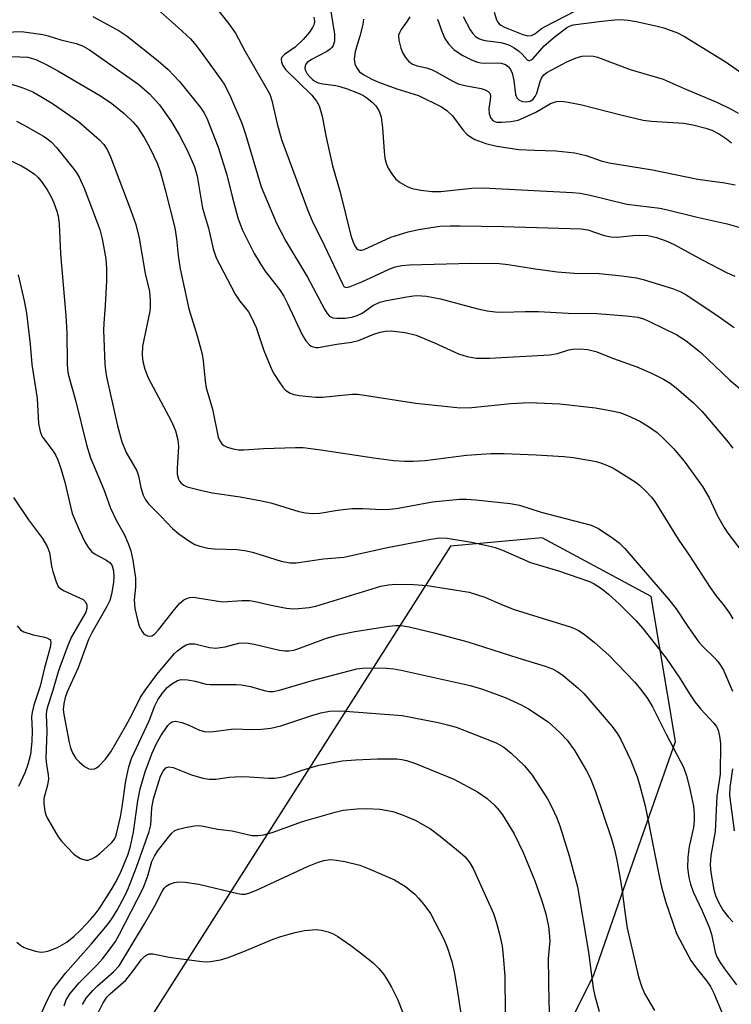
# Model space of a CAD drawing. Units: inches. Extents: x 1225766 to 1231766, y 513457 to 517457.
# Drawn here: x 1229757 to 1229910, y 514883 to 515094 of the extents above; entities that cross this region are included whole.
import ezdxf

# ---------------------------------------------------------------- set-up
doc = ezdxf.new("R2010")
doc.units = ezdxf.units.IN
doc.header["$MEASUREMENT"] = 0
doc.layers.add('NTRL-Trees', color=3, linetype='Continuous')
doc.layers.add('Undefined', color=1, linetype='Continuous')

msp = doc.modelspace()

# ---------------------------------------------------------------- linework, layer by layer
at = {"layer": 'NTRL-Trees'}
msp.add_polyline3d([(1229862.75, 514853.84, 0), (1229880.18, 514889.02, 0), (1229886.66, 514907.55, 0), (1229897.71, 514939.13, 0), (1229892.53, 514970.18, 0), (1229869.14, 514982.79, 0), (1229849.41, 514980.99, 0), (1229785.58, 514880.77, 0)], dxfattribs=at)
at = {"layer": 'Undefined'}
for points, elevation in [([(1229798.53, 515097.21), (1229801.81, 515093.07), (1229803.25, 515091.05), (1229805.28, 515087.27), (1229810.65, 515077.97), (1229811.07, 515076.66), (1229812.21, 515071.62), (1229813.15, 515068.3), (1229818.77, 515053.01), (1229819.7, 515050.78), (1229822.36, 515045.46), (1229826.2, 515037.3), (1229826.55, 515036.76), (1229826.84, 515036.58), (1229827.17, 515036.53), (1229827.91, 515036.7), (1229830.41, 515037.76), (1229836.25, 515040.41), (1229837.55, 515040.91), (1229839, 515041.26), (1229840.6, 515041.39), (1229853.89, 515041.73), (1229859.86, 515041.63), (1229861.8, 515041.45), (1229867.16, 515040.58), (1229872.32, 515039.9), (1229876.04, 515039.62), (1229881.32, 515039.49), (1229886.25, 515039.03), (1229889.36, 515038.55), (1229890.78, 515038.24), (1229897.08, 515036.32), (1229898.91, 515035.61), (1229900.05, 515034.93), (1229906.42, 515030.71), (1229910.33, 515027.9)], 244), ([(1229772.61, 515094.64), (1229778.28, 515091.61), (1229780.01, 515090.47), (1229786.63, 515085.18), (1229788.77, 515083.32), (1229791.2, 515080.72), (1229795.74, 515075.15), (1229796.45, 515074.05), (1229797.08, 515072.81), (1229799.5, 515066.6), (1229801.36, 515060.66), (1229802.52, 515056.01), (1229803.79, 515051.43), (1229804.23, 515050.08), (1229804.76, 515048.82), (1229807.29, 515043.79), (1229808.45, 515041.78), (1229809.57, 515040.12), (1229812.69, 515036.05), (1229813.6, 515034.64), (1229814.41, 515033.1), (1229817.6, 515026.39), (1229818.39, 515025.09), (1229819.12, 515024.22), (1229819.52, 515023.92), (1229819.94, 515023.75), (1229820.43, 515023.66), (1229820.99, 515023.67), (1229825.04, 515024.37), (1229828.19, 515024.79), (1229829.68, 515025.17), (1229832.96, 515026.48), (1229834.32, 515026.95), (1229835.38, 515027.14), (1229836.72, 515027.2), (1229839.66, 515026.86), (1229842.02, 515026.3), (1229846.01, 515024.67), (1229851.16, 515022.3), (1229853.04, 515021.73), (1229854.95, 515021.36), (1229857.79, 515021.33), (1229870.76, 515022.06), (1229872.41, 515022.32), (1229874.86, 515023.12), (1229875.72, 515023.3), (1229877.16, 515023.36), (1229878.89, 515023.23), (1229880.61, 515022.78), (1229884.44, 515021.28), (1229889.43, 515019.51), (1229892.61, 515018.15), (1229895.2, 515016.83), (1229896.57, 515016.01), (1229897.88, 515015.01), (1229901.63, 515011.78), (1229903.4, 515010), (1229908.72, 515003.78), (1229910.05, 515002.05)], 248), ([(1229786.6, 515096.17), (1229790.95, 515092.29), (1229793.57, 515089.84), (1229794.42, 515088.89), (1229795.68, 515087.28), (1229799.85, 515081.56), (1229800.81, 515080.12), (1229801.94, 515077.91), (1229804.62, 515071.75), (1229805.43, 515069.4), (1229808.8, 515058.12), (1229812.05, 515050.32), (1229814.04, 515046.46), (1229818.71, 515038.72), (1229822.35, 515031.88), (1229822.96, 515030.91), (1229823.46, 515030.38), (1229824.17, 515030.02), (1229825.01, 515029.92), (1229826.79, 515029.95), (1229828.26, 515030.12), (1229829.37, 515030.48), (1229830.43, 515030.97), (1229832.73, 515032.62), (1229834.27, 515033.33), (1229835.69, 515033.69), (1229840.02, 515034.52), (1229841.47, 515034.75), (1229842.28, 515034.8), (1229844.26, 515034.66), (1229847.29, 515034.08), (1229855.33, 515031.94), (1229857.3, 515031.5), (1229859.02, 515031.27), (1229860.64, 515031.2), (1229865.49, 515031.35), (1229868.31, 515031.35), (1229874.71, 515030.97), (1229880.93, 515030.95), (1229887.16, 515030.42), (1229889.64, 515030.12), (1229890.88, 515029.79), (1229892.15, 515029.24), (1229898.01, 515026.36), (1229900.05, 515025.1), (1229903.15, 515022.56), (1229909.38, 515016.64), (1229912.47, 515014.02)], 246), ([(1229823.75, 515095.73), (1229824.48, 515090.9), (1229824.52, 515089.33), (1229824.22, 515088.42), (1229823.96, 515088.03), (1229823.56, 515087.64), (1229822.86, 515087.17), (1229819.58, 515085.42), (1229818.68, 515084.78), (1229818.38, 515084.42), (1229818.22, 515084.04), (1229818.18, 515083.59), (1229818.29, 515083.07), (1229818.67, 515082.36), (1229819.19, 515081.72), (1229819.78, 515081.14), (1229820.4, 515080.73), (1229821.03, 515080.46), (1229822, 515080.22), (1229824.81, 515079.84), (1229825.64, 515079.67), (1229827.27, 515079.14), (1229829.49, 515078.27), (1229830.58, 515077.78), (1229831.48, 515077.23), (1229832.57, 515076.31), (1229833.4, 515075.47), (1229834.13, 515074.38), (1229834.52, 515073.09), (1229834.79, 515070.75), (1229835.16, 515065.67), (1229835.35, 515064.26), (1229835.61, 515063.17), (1229836.03, 515062.14), (1229836.98, 515060.68), (1229837.7, 515059.79), (1229838.59, 515059.05), (1229840.1, 515058.17), (1229841.16, 515057.78), (1229843.04, 515057.42), (1229845.43, 515057.13), (1229847.32, 515057.13), (1229853.98, 515057.83), (1229856.45, 515057.9), (1229875.64, 515056.88), (1229877.3, 515056.73), (1229879.4, 515056.3), (1229887.3, 515054.41), (1229894.38, 515053.51), (1229896.05, 515053.19), (1229902.39, 515051.61), (1229908.85, 515050.14), (1229913.32, 515048.87)], 240), ([(1229840.71, 515094.61), (1229840.14, 515093.66), (1229838.83, 515091.85), (1229838.44, 515091.14), (1229838.29, 515090.65), (1229838.34, 515089.56), (1229838.77, 515087.87), (1229839.19, 515086.78), (1229839.76, 515085.85), (1229840.46, 515085.02), (1229841.28, 515084.44), (1229842.24, 515084.1), (1229844.26, 515083.67), (1229845.36, 515083.29), (1229846.36, 515082.8), (1229849.78, 515080.85), (1229851.08, 515080.23), (1229852.5, 515079.83), (1229856.04, 515079.19), (1229856.86, 515078.92), (1229857.55, 515078.54), (1229857.84, 515078.19), (1229858.02, 515077.58), (1229857.97, 515076.81), (1229857.65, 515074.91), (1229857.72, 515073.8), (1229858.06, 515072.81), (1229858.6, 515072.25), (1229859.34, 515072), (1229860.41, 515071.97), (1229862.35, 515072.14), (1229863.99, 515072.45), (1229865.1, 515072.88), (1229867.76, 515074.14), (1229870.93, 515075.96), (1229872.19, 515076.4), (1229873.28, 515076.48), (1229874.72, 515076.27), (1229877.61, 515075.67), (1229885.99, 515073.54), (1229890.8, 515072.45), (1229892.58, 515072.23), (1229899.45, 515071.75), (1229901.47, 515071.42), (1229904.26, 515070.71), (1229905.57, 515070.24), (1229907.18, 515069.42), (1229908.71, 515068.38), (1229909.77, 515067.52)], 236), ([(1229852.17, 515094.65), (1229853.68, 515091.8), (1229854.13, 515091.1), (1229854.83, 515090.34), (1229855.52, 515089.91), (1229856.04, 515089.69), (1229856.81, 515089.51), (1229860.22, 515089.11), (1229861.05, 515088.89), (1229862.13, 515088.48), (1229863.12, 515087.94), (1229864.03, 515087.29), (1229864.84, 515086.56), (1229865.89, 515085.36), (1229866.18, 515085.21), (1229866.36, 515085.21), (1229866.75, 515085.37), (1229867.15, 515085.66), (1229869.54, 515088.36), (1229871.98, 515090.47), (1229874.32, 515092.2), (1229874.99, 515092.56), (1229875.77, 515092.84), (1229881.96, 515093.69), (1229884.73, 515093.95), (1229885.85, 515093.98), (1229887.58, 515093.85), (1229889.3, 515093.62), (1229893.55, 515092.69), (1229895.23, 515092.25), (1229898.15, 515091.16), (1229899.67, 515090.37), (1229908.39, 515085), (1229914.09, 515081.08)], 232), ([(1229858.83, 515095.57), (1229859.33, 515093.94), (1229859.57, 515093.46), (1229859.88, 515093.08), (1229860.26, 515092.78), (1229860.99, 515092.4), (1229864.99, 515090.83), (1229866.04, 515090.53), (1229866.83, 515090.56), (1229867.53, 515090.93), (1229868.98, 515092.06), (1229869.74, 515092.54), (1229876.3, 515095.86)], 230), ([(1229820.1, 515094.48), (1229820.25, 515093.68), (1229820.15, 515092.99), (1229819.81, 515092.27), (1229819.12, 515091.31), (1229817.76, 515089.72), (1229816.08, 515088.08), (1229813.78, 515086.49), (1229813.23, 515085.95), (1229813.07, 515085.54), (1229813.14, 515084.86), (1229813.41, 515084.15), (1229814.01, 515083.3), (1229819.63, 515077.81), (1229820.66, 515076.51), (1229821.22, 515075.51), (1229821.89, 515073.29), (1229822.65, 515069.03), (1229824.07, 515062.64), (1229825.76, 515057), (1229827.99, 515047.66), (1229828.59, 515045.99), (1229829, 515045.23), (1229829.32, 515044.82), (1229829.51, 515044.67), (1229829.92, 515044.52), (1229830.4, 515044.55), (1229830.91, 515044.68), (1229836.64, 515047.33), (1229840.31, 515048.46), (1229842.56, 515048.97), (1229847.12, 515049.65), (1229849.39, 515049.76), (1229851.42, 515049.76), (1229860.74, 515049.59), (1229877.5, 515049.13), (1229878.94, 515048.87), (1229882.43, 515047.65), (1229883.84, 515047.38), (1229885.28, 515047.34), (1229888.56, 515047.67), (1229890.03, 515047.72), (1229891.78, 515047.64), (1229893.68, 515047.24), (1229895.85, 515046.45), (1229897.43, 515045.75), (1229903.5, 515042.42), (1229908.86, 515039.64), (1229910.45, 515038.96)], 242), ([(1229830.71, 515094.05), (1229830.57, 515092.94), (1229829.97, 515090.47), (1229828.93, 515087.16), (1229828.76, 515085.53), (1229828.89, 515084.48), (1229829.22, 515083.71), (1229829.91, 515082.82), (1229830.83, 515082.12), (1229832.64, 515081.14), (1229834.18, 515080.49), (1229837.91, 515079.17), (1229842.54, 515077.71), (1229847.5, 515075.24), (1229848.62, 515074.46), (1229849.82, 515073.36), (1229852.08, 515070.33), (1229853.04, 515069.31), (1229853.9, 515068.66), (1229854.62, 515068.26), (1229856.99, 515067.4), (1229859.39, 515066.83), (1229864.08, 515066.15), (1229867.44, 515065.95), (1229872.08, 515065.85), (1229876.11, 515065.44), (1229878.58, 515064.85), (1229881.78, 515063.69), (1229883.53, 515063.26), (1229892.81, 515061.74), (1229902.55, 515059.74), (1229908.31, 515058.96), (1229910.58, 515058.53)], 238), ([(1229846.67, 515094.07), (1229847.63, 515091.27), (1229848.24, 515089.92), (1229849.02, 515088.79), (1229850.16, 515087.6), (1229851.05, 515086.9), (1229852.04, 515086.3), (1229853.76, 515085.45), (1229855.01, 515084.95), (1229855.92, 515084.73), (1229856.68, 515084.64), (1229859.54, 515084.72), (1229860.34, 515084.66), (1229861.25, 515084.35), (1229861.86, 515083.89), (1229862.34, 515083.29), (1229862.68, 515082.53), (1229863.06, 515080.91), (1229863.42, 515077.95), (1229863.69, 515077.23), (1229864.16, 515076.71), (1229864.88, 515076.44), (1229865.7, 515076.37), (1229866.5, 515076.49), (1229867.13, 515076.86), (1229867.59, 515077.47), (1229867.94, 515078.2), (1229868.66, 515080.69), (1229868.96, 515081.44), (1229869.49, 515082.16), (1229870.12, 515082.65), (1229874.41, 515084.9), (1229876.39, 515085.82), (1229877.7, 515086.13), (1229879.34, 515086.22), (1229880.14, 515086.16), (1229880.99, 515085.95), (1229888.03, 515083.3), (1229895.08, 515081.18), (1229899.62, 515079.18), (1229906.76, 515076.21), (1229909.71, 515074.78), (1229911.19, 515073.89)], 234), ([(1229753.87, 515091.32), (1229757.3, 515091.46), (1229761.89, 515090.78), (1229763, 515090.52), (1229765.74, 515089.66), (1229769.05, 515088.89), (1229770.4, 515088.37), (1229771.9, 515087.48), (1229782.53, 515080.04), (1229784.8, 515078.08), (1229786.9, 515075.74), (1229789.34, 515072.25), (1229791.19, 515069.3), (1229792.97, 515065.83), (1229794.45, 515062.42), (1229795.02, 515060.37), (1229796.16, 515053.53), (1229797.48, 515049.22), (1229798.43, 515044.84), (1229799.07, 515042.88), (1229803.18, 515035.08), (1229804.18, 515033.61), (1229806.02, 515031.26), (1229806.57, 515030.37), (1229807.7, 515027.92), (1229809.35, 515022.97), (1229811.06, 515018.87), (1229811.59, 515017.88), (1229812.62, 515016.27), (1229813.45, 515015.12), (1229814.02, 515014.5), (1229814.97, 515013.87), (1229815.78, 515013.56), (1229816.95, 515013.34), (1229819.03, 515013.11), (1229820.51, 515012.99), (1229821.93, 515013), (1229826.9, 515013.51), (1229828.38, 515013.6), (1229829.54, 515013.59), (1229841.95, 515011.68), (1229851.5, 515010.72), (1229853.98, 515010.75), (1229862.36, 515011.64), (1229866.3, 515011.85), (1229872.89, 515011.56), (1229880.56, 515010.7), (1229884.06, 515010.06), (1229885.79, 515009.66), (1229887.41, 515009.04), (1229890.05, 515007.85), (1229891.96, 515006.69), (1229893.8, 515005.38), (1229895.13, 515004.21), (1229897.33, 515001.97), (1229899.58, 514999.25), (1229903.52, 514993.82), (1229904.94, 514991.36), (1229906.77, 514987.55), (1229908.19, 514985), (1229909, 514983.8), (1229911.99, 514979.86)], 250), ([(1229751.74, 515086.06), (1229756.97, 515086.02), (1229758.63, 515085.9), (1229759.38, 515085.75), (1229760.38, 515085.43), (1229762.63, 515084.34), (1229765.1, 515082.98), (1229774.26, 515077.62), (1229776.67, 515076.02), (1229779.37, 515073.84), (1229781.26, 515071.99), (1229782.22, 515070.88), (1229783.67, 515068.69), (1229784.82, 515066.64), (1229786.52, 515063.03), (1229787.15, 515061.21), (1229788.18, 515057.46), (1229790.2, 515049.29), (1229790.61, 515046.97), (1229790.94, 515043.39), (1229791.37, 515040.54), (1229793.26, 515031.94), (1229795, 515026.14), (1229796.07, 515022.23), (1229796.3, 515020.75), (1229796.74, 515016.41), (1229796.95, 515014.97), (1229798.33, 515010.37), (1229799.55, 515004.37), (1229799.87, 515003.59), (1229800.33, 515002.95), (1229800.72, 515002.6), (1229801.44, 515002.24), (1229802.79, 515001.86), (1229803.91, 515001.68), (1229805.04, 515001.68), (1229809.29, 515001.99), (1229816.14, 515002.18), (1229817.78, 515002.15), (1229821.57, 515001.7), (1229832.94, 514999.95), (1229837.28, 514999.4), (1229839.64, 514999.24), (1229841.4, 514999.25), (1229844.02, 514999.41), (1229852.85, 515000.52), (1229858.17, 515000.88), (1229860.96, 515000.86), (1229867.79, 515000.61), (1229873.78, 515000.27), (1229875.79, 515000.03), (1229879.58, 514999.41), (1229880.73, 514999.17), (1229882.07, 514998.74), (1229883.65, 514998.13), (1229884.67, 514997.62), (1229889.08, 514994.78), (1229890, 514994.08), (1229891.22, 514992.93), (1229892.59, 514991.51), (1229893.31, 514990.61), (1229898.35, 514982.52), (1229900.82, 514978.87), (1229905.22, 514972.11), (1229906.39, 514970.45), (1229908.23, 514968.22), (1229909.35, 514966.62), (1229910.04, 514965.42)], 252), ([(1229754.29, 515080.4), (1229757.61, 515079.36), (1229759.7, 515078.48), (1229761.46, 515077.52), (1229763.95, 515075.98), (1229769.55, 515072.1), (1229774.04, 515068.18), (1229774.99, 515067.17), (1229775.7, 515066.15), (1229776.4, 515064.53), (1229780.78, 515053.06), (1229781.82, 515050.01), (1229782.54, 515047.12), (1229783.84, 515039.5), (1229784.76, 515035.63), (1229784.94, 515033.67), (1229784.93, 515032.28), (1229784.84, 515031.41), (1229783.54, 515025.29), (1229783.3, 515023.89), (1229783.18, 515022.02), (1229783.32, 515020.62), (1229783.75, 515018.97), (1229784.49, 515017.1), (1229789.41, 515007.89), (1229790.03, 515006.62), (1229790.38, 515005.73), (1229790.84, 515003.81), (1229791.01, 515002.4), (1229790.75, 514997.65), (1229790.75, 514996.47), (1229791.01, 514995.38), (1229791.25, 514994.93), (1229791.57, 514994.56), (1229792.14, 514994.1), (1229792.88, 514993.74), (1229796, 514992.94), (1229798.29, 514992.45), (1229804.23, 514991.63), (1229808.83, 514990.76), (1229810.84, 514990.28), (1229816.89, 514988.48), (1229818.28, 514988.19), (1229819.71, 514988.03), (1229821.33, 514988.1), (1229825.18, 514988.74), (1229828.25, 514989.07), (1229830.58, 514989.08), (1229834.81, 514988.88), (1229836.46, 514988.95), (1229838.17, 514989.18), (1229845.54, 514990.49), (1229851.34, 514991.12), (1229852.85, 514991.13), (1229854.89, 514990.98), (1229862.27, 514990.17), (1229864.25, 514989.8), (1229868.92, 514988.29), (1229879.6, 514985.51), (1229881.24, 514984.78), (1229884.31, 514982.72), (1229885.66, 514981.7), (1229886.85, 514980.54), (1229896.26, 514969.67), (1229897.92, 514967.55), (1229900.36, 514963.78), (1229902.78, 514960.43), (1229903.74, 514959.37), (1229906.15, 514957.03), (1229906.87, 514956.23), (1229907.48, 514955.35), (1229908.02, 514954.39), (1229909.96, 514949.87)], 254), ([(1229756.2, 515072.21), (1229757.73, 515071.44), (1229761.99, 515069.01), (1229762.95, 515068.36), (1229763.75, 515067.7), (1229764.83, 515066.52), (1229768.31, 515062.19), (1229769.02, 515061.24), (1229769.68, 515060.18), (1229770.74, 515057.85), (1229774.11, 515048.96), (1229774.6, 515046.97), (1229775.4, 515042.64), (1229775.53, 515040.58), (1229775.52, 515037.92), (1229775.29, 515032.66), (1229774.95, 515028.84), (1229774.9, 515027.35), (1229775.16, 515020.16), (1229775.31, 515018.74), (1229775.57, 515017.35), (1229777.94, 515006.82), (1229778.84, 515003.43), (1229779.76, 515001.09), (1229782.05, 514997.14), (1229782.42, 514996.07), (1229782.94, 514993.6), (1229783.45, 514991.96), (1229783.92, 514990.93), (1229784.62, 514990.02), (1229787.31, 514987.41), (1229789.75, 514984.77), (1229791.09, 514983.63), (1229793.25, 514982.12), (1229794.5, 514981.39), (1229795.6, 514981), (1229797.31, 514980.6), (1229798.78, 514980.43), (1229803.57, 514980.27), (1229805.25, 514980.07), (1229806.89, 514979.7), (1229813.04, 514977.77), (1229814.93, 514977.46), (1229816.29, 514977.42), (1229822.18, 514978.31), (1229826.49, 514978.66), (1229835.92, 514980.71), (1229845.17, 514982.48), (1229847.12, 514982.77), (1229848.73, 514982.76), (1229853.91, 514981.87), (1229857.62, 514981.1), (1229859.03, 514980.74), (1229860.62, 514980.12), (1229866.58, 514977.5), (1229872.59, 514975.69), (1229879.24, 514973.42), (1229880.25, 514972.95), (1229881.84, 514971.95), (1229883.38, 514970.69), (1229885.72, 514968.59), (1229889.3, 514964.98), (1229890.75, 514963.37), (1229895.72, 514956.97), (1229898.51, 514952.91), (1229900.75, 514949.32), (1229901.92, 514947.59), (1229903.21, 514946.07), (1229906.01, 514943.05), (1229906.52, 514942.35), (1229906.88, 514941.56), (1229907.2, 514940.26), (1229907.38, 514938.67), (1229907.31, 514932.07), (1229906.64, 514927.35), (1229906.28, 514919.79), (1229905.31, 514914.62), (1229905.19, 514912.66), (1229905.32, 514910.96), (1229905.96, 514907.29), (1229906.31, 514906.03), (1229906.95, 514904.59), (1229907.99, 514902.83), (1229909.06, 514901.45), (1229910.05, 514900.37)], 256), ([(1229751.91, 515065.12), (1229757.28, 515062.64), (1229758.73, 515061.79), (1229760.11, 515060.82), (1229760.88, 515060.1), (1229761.73, 515059.07), (1229762.81, 515057.44), (1229763.65, 515055.97), (1229764.23, 515054.69), (1229764.87, 515052.86), (1229765.14, 515051.8), (1229765.37, 515050.19), (1229765.67, 515043.77), (1229766.82, 515030.46), (1229767, 515026.75), (1229767.09, 515020.11), (1229767.16, 515018.95), (1229767.33, 515017.95), (1229768.9, 515012.35), (1229771.27, 515002.72), (1229772.11, 514999.99), (1229774.97, 514993.16), (1229776.42, 514989.15), (1229777.64, 514986.6), (1229779.45, 514983.42), (1229780.21, 514981.6), (1229780.77, 514979.99), (1229781.22, 514978.02), (1229781.75, 514974.14), (1229781.79, 514972.19), (1229781.46, 514969.46), (1229781.64, 514967.67), (1229782.18, 514965.21), (1229782.6, 514963.88), (1229783.19, 514962.7), (1229783.53, 514962.3), (1229783.94, 514961.99), (1229784.38, 514961.76), (1229784.84, 514961.68), (1229785.3, 514961.78), (1229785.95, 514962.21), (1229786.74, 514963.07), (1229790.14, 514967.43), (1229791.29, 514968.78), (1229792.18, 514969.5), (1229792.92, 514969.86), (1229793.45, 514970.01), (1229794.25, 514970.04), (1229795.08, 514969.96), (1229799.1, 514969.25), (1229800.55, 514969.08), (1229804.58, 514969.38), (1229806.29, 514969.35), (1229807.46, 514969.16), (1229811.55, 514968.23), (1229814.18, 514967.74), (1229815.65, 514967.57), (1229816.79, 514967.6), (1229819.06, 514967.85), (1229820.49, 514968.16), (1229834.47, 514972.42), (1229836.08, 514972.73), (1229837.67, 514972.83), (1229841.51, 514972.8), (1229844.42, 514972.6), (1229853.45, 514971.11), (1229856.8, 514970.05), (1229860.75, 514968.33), (1229863.13, 514967.41), (1229875.11, 514963.67), (1229876.23, 514963.27), (1229876.94, 514962.92), (1229878.11, 514962.11), (1229880.37, 514960.33), (1229883.44, 514957.65), (1229889.01, 514951.8), (1229890.54, 514950), (1229891.74, 514948.33), (1229892.79, 514946.53), (1229895.81, 514940.55), (1229899.46, 514933.58), (1229900.08, 514931.71), (1229900.74, 514929.23), (1229901.59, 514925.25), (1229901.77, 514923.51), (1229901.77, 514922.04), (1229901.61, 514920.62), (1229900.69, 514916.56), (1229900.38, 514914.3), (1229900.34, 514911.97), (1229900.6, 514909.92), (1229900.95, 514908.48), (1229901.56, 514906.84), (1229903.5, 514902.75), (1229904.99, 514899.26), (1229905.46, 514897.78), (1229906.23, 514893.92), (1229906.65, 514892.9), (1229907.33, 514891.67), (1229908.26, 514890.3), (1229910.82, 514886.92)], 258), ([(1229756.55, 515039.26), (1229757.89, 515033.66), (1229758.39, 515031.03), (1229759.18, 515024.32), (1229759.53, 515019.99), (1229760.66, 515012.69), (1229760.95, 515007.3), (1229761.3, 515005.62), (1229761.62, 515004.83), (1229761.9, 515004.34), (1229764.08, 515001.39), (1229764.66, 515000.46), (1229765.13, 514999.5), (1229765.76, 514997.71), (1229766.62, 514994.72), (1229768.18, 514988), (1229769.69, 514984.5), (1229771, 514981.83), (1229771.73, 514980.59), (1229772.42, 514979.76), (1229773.11, 514979.29), (1229775.43, 514978.1), (1229776.33, 514977.4), (1229776.74, 514976.77), (1229777.05, 514975.75), (1229777.15, 514974.34), (1229777.07, 514973.25), (1229776.61, 514970.71), (1229776.24, 514969.34), (1229775.66, 514968.09), (1229772.51, 514962.57), (1229771.7, 514960.96), (1229769.44, 514954.92), (1229767.1, 514949.77), (1229766.69, 514948.55), (1229766.37, 514947.15), (1229766.27, 514946), (1229766.36, 514944.87), (1229767.53, 514938.86), (1229767.82, 514937.72), (1229768.25, 514936.69), (1229768.96, 514935.48), (1229769.72, 514934.64), (1229770.83, 514933.73), (1229771.79, 514933.23), (1229772.25, 514933.16), (1229772.95, 514933.25), (1229773.42, 514933.46), (1229773.88, 514933.79), (1229775.36, 514935.28), (1229776.5, 514936.89), (1229779.73, 514942.48), (1229780.99, 514944.79), (1229782.88, 514948.6), (1229783.9, 514950.19), (1229786.37, 514953.46), (1229790.16, 514957.97), (1229790.78, 514958.55), (1229791.93, 514959.39), (1229792.66, 514959.82), (1229793.41, 514960.09), (1229794.52, 514960.03), (1229797.68, 514959.24), (1229799.05, 514959.09), (1229801.04, 514959.39), (1229803.97, 514960.18), (1229805.54, 514960.3), (1229807.24, 514960.01), (1229812.69, 514958.69), (1229813.82, 514958.53), (1229814.68, 514958.54), (1229815.81, 514958.72), (1229816.66, 514958.96), (1229822.83, 514961.28), (1229825.34, 514962.02), (1229828.85, 514962.7), (1229836.19, 514963.84), (1229837.67, 514964), (1229838.8, 514963.99), (1229840.52, 514963.72), (1229846.24, 514962.36), (1229853.18, 514960.5), (1229863.9, 514957.06), (1229869.76, 514955.28), (1229871.31, 514954.71), (1229872.49, 514954.05), (1229873.64, 514953.26), (1229876.79, 514950.61), (1229878.08, 514949.41), (1229884.14, 514942.32), (1229885.27, 514940.76), (1229885.91, 514939.67), (1229888.13, 514935.03), (1229889.5, 514931.55), (1229890.04, 514929.89), (1229891.23, 514925.3), (1229894.24, 514910.23), (1229894.77, 514907.94), (1229895.68, 514904.53), (1229897.94, 514897.9), (1229901.06, 514892.11), (1229902.21, 514890.51), (1229904.45, 514887.69), (1229905.23, 514886.53), (1229905.88, 514885.22), (1229907.87, 514880.69)], 260), ([(1229755.55, 514991.48), (1229758.81, 514986.67), (1229761.81, 514982.66), (1229762.84, 514980.97), (1229763.3, 514979.63), (1229763.76, 514976.69), (1229764.01, 514975.55), (1229764.71, 514973.37), (1229765.2, 514972.38), (1229765.75, 514971.83), (1229766.45, 514971.42), (1229770.52, 514969.56), (1229771.07, 514969.08), (1229771.32, 514968.39), (1229771.31, 514967.6), (1229771.09, 514966.87), (1229768.07, 514961.54), (1229767.27, 514959.7), (1229765.82, 514955.85), (1229765.18, 514954.02), (1229763.96, 514949.83), (1229762.95, 514946.74), (1229762.69, 514945.65), (1229762.61, 514944.89), (1229762.71, 514941.35), (1229762.54, 514935.55), (1229762.67, 514934.19), (1229763.05, 514931.94), (1229763.1, 514931.11), (1229762.89, 514929.7), (1229762.11, 514926.88), (1229762.08, 514925.8), (1229762.3, 514924.17), (1229762.54, 514923.38), (1229762.89, 514922.6), (1229765.19, 514918.64), (1229765.91, 514917.73), (1229767.12, 514916.43), (1229768.56, 514914.95), (1229769.22, 514914.39), (1229769.98, 514913.97), (1229771.08, 514913.67), (1229771.63, 514913.66), (1229772.42, 514913.92), (1229773.18, 514914.36), (1229774.12, 514915.07), (1229776.7, 514917.43), (1229777.28, 514918.17), (1229777.57, 514918.82), (1229777.8, 514919.59), (1229778.53, 514922.95), (1229778.94, 514925.1), (1229779.69, 514930.64), (1229780.35, 514933.69), (1229780.92, 514935.45), (1229784.69, 514943.51), (1229785.95, 514946.72), (1229786.6, 514948.04), (1229787.52, 514949.39), (1229788.6, 514950.68), (1229789.57, 514951.47), (1229790.82, 514952.16), (1229791.61, 514952.37), (1229792.97, 514952.31), (1229794.62, 514952.03), (1229796.98, 514951.41), (1229797.8, 514951.31), (1229803.44, 514951.34), (1229804.55, 514951.28), (1229806.49, 514950.93), (1229809.7, 514949.97), (1229810.53, 514949.84), (1229811.36, 514949.83), (1229812.73, 514950.1), (1229820.04, 514952.25), (1229829.29, 514954.69), (1229831.26, 514954.91), (1229835.72, 514954.86), (1229837.28, 514954.72), (1229838.85, 514954.44), (1229853.64, 514951.1), (1229856.31, 514950.33), (1229861.15, 514948.54), (1229864.62, 514946.97), (1229866.16, 514946.11), (1229870.38, 514943.31), (1229872.94, 514941.04), (1229874.5, 514939.4), (1229876.16, 514937.1), (1229878.65, 514932.8), (1229879.44, 514931.27), (1229880.59, 514928.37), (1229883.99, 514918.24), (1229884.65, 514915.95), (1229885.16, 514913.65), (1229885.89, 514909.73), (1229886.3, 514906.98), (1229886.83, 514902.58), (1229887.4, 514899.03), (1229889.81, 514888.57), (1229890.44, 514886.63), (1229891.1, 514885), (1229893.21, 514881.38)], 262), ([(1229756.38, 514963.92), (1229757.09, 514963.09), (1229757.8, 514962.64), (1229759.78, 514961.99), (1229761.97, 514961.57), (1229762.73, 514961.35), (1229763.37, 514960.95), (1229763.51, 514960.76), (1229763.62, 514960.37), (1229763.49, 514959.24), (1229762.27, 514954.88), (1229761.29, 514950.99), (1229759.96, 514946.92), (1229759.56, 514945.38), (1229759.48, 514944.38), (1229759.59, 514941.37), (1229759.52, 514939.08), (1229759.21, 514936.31), (1229758.66, 514934.14), (1229758.07, 514932.54), (1229756.64, 514929.41)], 264), ([(1229756.27, 514896.05), (1229757.14, 514895.33), (1229757.87, 514894.9), (1229758.67, 514894.6), (1229760.32, 514894.13), (1229761.43, 514893.93), (1229762.17, 514893.94), (1229762.97, 514894.11), (1229765.04, 514894.87), (1229767.06, 514896.05), (1229768.61, 514897.32), (1229770.04, 514898.7), (1229772.15, 514900.94), (1229773.11, 514902.05), (1229774, 514903.23), (1229776.64, 514907.36), (1229777.64, 514909.07), (1229778.72, 514911.31), (1229780.19, 514914.94), (1229780.68, 514916.66), (1229781.33, 514919.64), (1229782.31, 514926.38), (1229782.81, 514928.95), (1229783.85, 514932.62), (1229785.28, 514936.42), (1229786.2, 514938.55), (1229787.24, 514940.35), (1229788.76, 514942.56), (1229789.29, 514943.09), (1229789.68, 514943.34), (1229790.39, 514943.47), (1229791.73, 514943.19), (1229793.09, 514942.7), (1229795.49, 514941.52), (1229796.9, 514941.17), (1229798.56, 514941.22), (1229802.92, 514941.8), (1229806.81, 514941.67), (1229808.85, 514941.75), (1229810.86, 514941.96), (1229813, 514942.47), (1229819.65, 514944.7), (1229821.56, 514945.28), (1229823.46, 514945.58), (1229825.91, 514945.67), (1229839.08, 514944.65), (1229846.78, 514943.19), (1229848.81, 514942.7), (1229850.61, 514942.14), (1229854.89, 514940.56), (1229859.25, 514938.79), (1229860.88, 514937.86), (1229862.44, 514936.63), (1229865.3, 514933.87), (1229866.93, 514931.9), (1229870.27, 514926.83), (1229871.07, 514925.32), (1229872.28, 514922.74), (1229872.99, 514920.81), (1229874.93, 514914.56), (1229876.7, 514907.94), (1229879.03, 514893.9), (1229880.05, 514886.16), (1229880.42, 514884.55), (1229881.37, 514881.18)], 264), ([(1229761.53, 514880.67), (1229762.86, 514883.65), (1229763.95, 514885.76), (1229764.79, 514886.92), (1229766.76, 514889.38), (1229772.27, 514895.6), (1229775.69, 514899.68), (1229776.67, 514901.04), (1229777.84, 514902.9), (1229779.59, 514906.1), (1229780.29, 514907.69), (1229782.02, 514912.1), (1229784.73, 514919.82), (1229785.06, 514921.19), (1229785.28, 514924.86), (1229785.64, 514926.77), (1229787.18, 514931.69), (1229787.7, 514932.75), (1229788.33, 514933.42), (1229788.94, 514933.63), (1229789.89, 514933.55), (1229793.82, 514931.98), (1229796.26, 514931.25), (1229797.63, 514930.99), (1229799.05, 514931.03), (1229801.86, 514931.45), (1229804.47, 514931.56), (1229806.16, 514931.54), (1229810.43, 514931.24), (1229811.62, 514931.23), (1229812.65, 514931.34), (1229813.68, 514931.58), (1229817.54, 514932.94), (1229821.14, 514934.04), (1229826.15, 514934.93), (1229829.06, 514935.18), (1229833.73, 514935.37), (1229837.9, 514935.35), (1229838.94, 514935.25), (1229839.96, 514935.04), (1229841.92, 514934.36), (1229850.17, 514931.05), (1229855.24, 514928.33), (1229857.28, 514926.87), (1229858.95, 514925.39), (1229859.9, 514924.31), (1229860.6, 514923.37), (1229863.13, 514919.29), (1229865.05, 514915.27), (1229867.53, 514909.17), (1229868.98, 514905.15), (1229869.88, 514902.15), (1229870.48, 514899.43), (1229870.65, 514898.02), (1229870.74, 514896.3), (1229870.43, 514892.51), (1229870.57, 514883.09), (1229870.98, 514874.35)], 266), ([(1229909.95, 514933.24), (1229909.41, 514929.24), (1229909.36, 514927.56), (1229910.32, 514919.92)], 254), ([(1229766.45, 514882.41), (1229766.9, 514883.66), (1229767.77, 514885.06), (1229769.66, 514887.33), (1229773.55, 514891.17), (1229774.71, 514892.45), (1229776.15, 514894.3), (1229777.48, 514896.2), (1229778.38, 514897.77), (1229783.41, 514907.66), (1229784.36, 514910.07), (1229785.32, 514913.34), (1229785.83, 514914.53), (1229786.54, 514915.6), (1229788.86, 514918.58), (1229789.61, 514919.44), (1229790.24, 514919.97), (1229791.02, 514920.31), (1229792.44, 514920.65), (1229794.48, 514921.01), (1229795.63, 514921.05), (1229799.49, 514920.32), (1229802.55, 514919.94), (1229806.78, 514918.96), (1229808.15, 514918.9), (1229809.25, 514919.09), (1229811.15, 514919.57), (1229817.63, 514921.91), (1229824.68, 514923.95), (1229826.39, 514924.36), (1229829.3, 514924.68), (1229831.37, 514924.73), (1229834.31, 514924.56), (1229837.02, 514924.06), (1229838.92, 514923.42), (1229841.84, 514922.2), (1229845.1, 514920.33), (1229847.21, 514918.79), (1229851.51, 514915.31), (1229852.59, 514914.34), (1229853.57, 514913.08), (1229854.27, 514911.87), (1229858.64, 514902.21), (1229859.25, 514900.4), (1229859.96, 514897.76), (1229860.5, 514895.16), (1229860.77, 514893.11), (1229861.12, 514888.68), (1229861.2, 514880.98)], 268), ([(1229770.38, 514882.65), (1229771.2, 514884.04), (1229772.62, 514885.69), (1229773.63, 514886.66), (1229777.07, 514889.67), (1229778.25, 514890.99), (1229783.72, 514899.98), (1229785.9, 514903.81), (1229787.48, 514906.92), (1229787.95, 514907.63), (1229788.35, 514908.05), (1229789.06, 514908.51), (1229790.16, 514908.88), (1229791.03, 514908.99), (1229792.48, 514908.92), (1229795.35, 514908.49), (1229803.76, 514906.46), (1229804.59, 514906.33), (1229805.31, 514906.33), (1229806.15, 514906.54), (1229807.8, 514907.22), (1229818.74, 514912.28), (1229820.85, 514913.13), (1229822.19, 514913.56), (1229823.56, 514913.75), (1229824.98, 514913.67), (1229826.73, 514913.34), (1229829.92, 514912.55), (1229832.09, 514911.73), (1229837.4, 514909.43), (1229839.77, 514907.96), (1229841.74, 514906.33), (1229842.56, 514905.51), (1229843.72, 514904.16), (1229845.12, 514902.16), (1229847.93, 514896.81), (1229848.74, 514894.96), (1229849.69, 514891.92), (1229850.2, 514889.65), (1229850.89, 514885.92), (1229851.86, 514879.28)], 270), ([(1229773.81, 514881), (1229774.87, 514883.05), (1229775.66, 514884.23), (1229776.37, 514884.97), (1229779.7, 514887.92), (1229781.31, 514889.9), (1229783, 514892.26), (1229783.79, 514893.07), (1229784.22, 514893.35), (1229784.69, 514893.52), (1229785.52, 514893.54), (1229789.04, 514892.81), (1229790.51, 514892.58), (1229796.13, 514891.87), (1229797.01, 514891.82), (1229797.86, 514891.86), (1229800.05, 514892.28), (1229801.67, 514892.74), (1229804.82, 514893.97), (1229811.35, 514896.72), (1229813.01, 514897.29), (1229816.07, 514898.15), (1229818.05, 514898.52), (1229820.61, 514898.74), (1229821.75, 514898.64), (1229823.16, 514898.27), (1229824.23, 514897.83), (1229825.2, 514897.24), (1229828.03, 514895.33), (1229830.11, 514893.77), (1229832.82, 514891.61), (1229834.02, 514890.38), (1229835.14, 514889.07), (1229835.77, 514888.13), (1229836.75, 514886.41), (1229838.04, 514883.84), (1229840.35, 514877.99)], 272)]:
    msp.add_lwpolyline(points, dxfattribs=dict(at, elevation=elevation))

doc.saveas('drawing.dxf')
